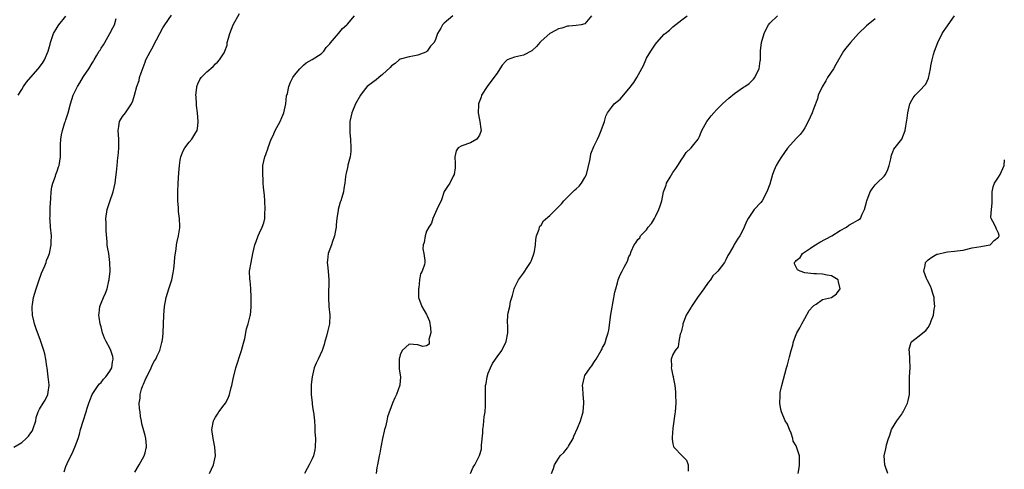
# Model space of a CAD drawing. Units: inches. Extents: x 2550000 to 2553000, y 1509000 to 1512000.
# Drawn here: x 2550662 to 2550886, y 1511698 to 1511800 of the extents above; entities that cross this region are included whole.
import ezdxf

# ---------------------------------------------------------------- set-up
doc = ezdxf.new("R2010")
doc.units = ezdxf.units.IN
doc.header["$MEASUREMENT"] = 0
doc.layers.add('LD25501509_2ft', color=9, linetype='Continuous')

msp = doc.modelspace()

# ---------------------------------------------------------------- linework, layer by layer
at = {"layer": 'LD25501509_2ft'}
for points, elevation in [([(2550661.19, 1511703), (2550663, 1511704.07), (2550663.95, 1511705), (2550664.52, 1511705.48), (2550665, 1511706.24), (2550665.34, 1511706.66), (2550665.48, 1511707), (2550666.17, 1511709), (2550666.25, 1511709.75), (2550666.73, 1511711), (2550667, 1511711.6), (2550667.86, 1511713), (2550668.29, 1511713.71), (2550668.92, 1511715), (2550669, 1511715.51), (2550669.19, 1511717), (2550669.18, 1511717.18), (2550669, 1511719), (2550668.72, 1511721), (2550668.66, 1511721.34), (2550668.45, 1511723), (2550668.19, 1511724.19), (2550667.98, 1511725), (2550667.47, 1511726.53), (2550667.26, 1511727.26), (2550666.71, 1511728.71), (2550666.3, 1511729.7), (2550665.86, 1511731), (2550665.74, 1511731.74), (2550665.39, 1511733), (2550665.31, 1511734.69), (2550665.32, 1511735), (2550665.4, 1511735.4), (2550665.64, 1511737), (2550666.21, 1511739), (2550666.84, 1511740.84), (2550667.45, 1511742.55), (2550668.2, 1511744.2), (2550668.51, 1511745), (2550668.61, 1511745.39), (2550669, 1511746.22), (2550669.25, 1511747), (2550669.66, 1511749), (2550669.65, 1511749.65), (2550669.71, 1511751), (2550669.51, 1511753), (2550669.39, 1511754.61), (2550669.38, 1511755), (2550669.4, 1511755.4), (2550669.45, 1511757.45), (2550669.55, 1511759.55), (2550669.64, 1511761), (2550669.83, 1511762.17), (2550670, 1511763), (2550670.6, 1511764.6), (2550670.73, 1511765), (2550671, 1511765.72), (2550671.31, 1511766.69), (2550671.43, 1511767), (2550671.77, 1511769), (2550671.79, 1511770.21), (2550671.78, 1511771.78), (2550671.83, 1511773), (2550672, 1511774), (2550672.19, 1511775), (2550672.79, 1511776.79), (2550672.89, 1511777.11), (2550673, 1511777.42), (2550673.48, 1511779), (2550674.01, 1511781), (2550674.64, 1511783), (2550675.6, 1511785), (2550676.16, 1511785.84), (2550677, 1511787.22), (2550678.23, 1511789), (2550679, 1511790.31), (2550679.27, 1511790.73), (2550679.4, 1511791), (2550679.93, 1511791.93), (2550680.58, 1511793), (2550680.76, 1511793.24), (2550681, 1511793.67), (2550681.54, 1511794.46), (2550681.82, 1511795), (2550682.98, 1511797), (2550683.7, 1511798.3), (2550684.02, 1511799), (2550684.46, 1511800.46)], 9070), ([(2550662.18, 1511783), (2550663, 1511784.32), (2550663.37, 1511785), (2550664.07, 1511785.93), (2550665, 1511787.13), (2550666.67, 1511789), (2550667.7, 1511790.3), (2550668.13, 1511791), (2550668.95, 1511793), (2550669.41, 1511794.59), (2550669.49, 1511795), (2550670.18, 1511797), (2550671, 1511798.4), (2550671.25, 1511798.75), (2550671.4, 1511799), (2550673, 1511800.94)], 9072), ([(2550672.59, 1511697.41), (2550673, 1511698.58), (2550673.27, 1511699.27), (2550674.13, 1511701), (2550674.43, 1511701.57), (2550675.02, 1511702.98), (2550675.75, 1511705), (2550676.06, 1511705.94), (2550676.35, 1511707), (2550676.94, 1511708.94), (2550677.62, 1511711), (2550677.85, 1511711.85), (2550678.2, 1511713), (2550678.4, 1511713.6), (2550678.94, 1511715), (2550680.33, 1511717), (2550680.61, 1511717.39), (2550681, 1511717.73), (2550681.56, 1511718.44), (2550682.09, 1511719), (2550683, 1511720.27), (2550683.41, 1511721), (2550683.62, 1511722.38), (2550683.76, 1511723), (2550683.63, 1511723.63), (2550683.24, 1511725), (2550683, 1511725.47), (2550682.15, 1511727), (2550681.79, 1511727.79), (2550681.34, 1511729), (2550681, 1511730.34), (2550680.8, 1511731), (2550680.58, 1511732.58), (2550680.5, 1511733), (2550680.53, 1511733.47), (2550680.72, 1511735), (2550681, 1511735.74), (2550681.53, 1511737), (2550682.02, 1511737.98), (2550682.38, 1511739), (2550682.77, 1511740.77), (2550682.84, 1511741), (2550682.86, 1511741.14), (2550683.03, 1511743.03), (2550683.01, 1511745), (2550682.73, 1511747), (2550682.47, 1511748.47), (2550682.35, 1511749), (2550682.34, 1511749.66), (2550682.13, 1511752.13), (2550682.15, 1511753), (2550682.15, 1511753.85), (2550682.11, 1511755), (2550682.4, 1511757), (2550683, 1511758.85), (2550683.74, 1511761), (2550683.97, 1511762.03), (2550684.18, 1511763), (2550684.35, 1511764.35), (2550684.53, 1511765.47), (2550684.63, 1511767), (2550684.82, 1511768.82), (2550684.88, 1511769.12), (2550685.06, 1511770.94), (2550685.03, 1511773.03), (2550684.88, 1511775), (2550685, 1511775.9), (2550685.21, 1511777), (2550685.87, 1511778.13), (2550686.53, 1511779), (2550687.91, 1511781), (2550688.25, 1511781.75), (2550688.62, 1511783), (2550689.12, 1511785), (2550689.63, 1511786.37), (2550689.76, 1511787), (2550690.1, 1511788.1), (2550691, 1511790.53), (2550691.2, 1511791), (2550692.21, 1511793), (2550692.5, 1511793.5), (2550693.56, 1511795.56), (2550694.33, 1511797), (2550695, 1511798.28), (2550695.47, 1511799), (2550697, 1511801.16)], 9068), ([(2550688.69, 1511697.31), (2550689.41, 1511698.59), (2550689.67, 1511699), (2550690.82, 1511701), (2550691, 1511701.7), (2550691.23, 1511702.77), (2550691.3, 1511703), (2550691.31, 1511703.31), (2550691.15, 1511705), (2550691, 1511705.62), (2550690.27, 1511708.27), (2550690.2, 1511709), (2550689.98, 1511709.98), (2550689.88, 1511711), (2550689.76, 1511711.76), (2550689.67, 1511713), (2550689.85, 1511714.15), (2550689.86, 1511715), (2550690.17, 1511716.17), (2550690.48, 1511717), (2550690.66, 1511717.34), (2550691, 1511718.24), (2550691.26, 1511718.74), (2550691.37, 1511719), (2550692.39, 1511721), (2550692.56, 1511721.44), (2550693, 1511722.41), (2550693.42, 1511723), (2550693.74, 1511723.74), (2550694.36, 1511725), (2550694.82, 1511726.82), (2550694.88, 1511727), (2550695, 1511728.03), (2550695.1, 1511729), (2550695.25, 1511733), (2550695.44, 1511735), (2550695.81, 1511737), (2550696.42, 1511739), (2550697.09, 1511741), (2550697.4, 1511742.6), (2550697.54, 1511743.54), (2550697.66, 1511745), (2550697.74, 1511746.26), (2550698.03, 1511748.03), (2550698.16, 1511749), (2550698.28, 1511749.72), (2550698.59, 1511751), (2550698.86, 1511752.86), (2550698.87, 1511753.13), (2550698.81, 1511755), (2550698.59, 1511756.59), (2550698.57, 1511757.43), (2550698.43, 1511759), (2550698.41, 1511760.41), (2550698.42, 1511761), (2550698.52, 1511763), (2550698.67, 1511765.33), (2550698.81, 1511767), (2550699, 1511768.22), (2550699.14, 1511769), (2550699.64, 1511770.36), (2550700.01, 1511771), (2550701, 1511772.34), (2550701.6, 1511773), (2550702.53, 1511774.53), (2550702.84, 1511775), (2550703, 1511776.03), (2550703.1, 1511777), (2550702.92, 1511779), (2550702.69, 1511780.69), (2550702.66, 1511781), (2550702.6, 1511782.6), (2550702.56, 1511783), (2550702.78, 1511784.78), (2550702.79, 1511785), (2550703, 1511785.58), (2550703.45, 1511786.55), (2550703.76, 1511787), (2550705, 1511788.34), (2550706.46, 1511789.54), (2550707, 1511790.12), (2550707.47, 1511790.53), (2550707.92, 1511791), (2550709, 1511792.63), (2550709.15, 1511793), (2550709.62, 1511794.38), (2550709.69, 1511795), (2550709.94, 1511795.94), (2550710.28, 1511797), (2550711.02, 1511798.98), (2550712.43, 1511801.57)], 9066), ([(2550705.64, 1511697), (2550706.58, 1511699), (2550706.97, 1511701), (2550706.86, 1511703), (2550706.58, 1511704.58), (2550706.49, 1511705), (2550706.2, 1511707), (2550706.54, 1511709), (2550706.7, 1511709.3), (2550707, 1511709.8), (2550707.49, 1511710.51), (2550707.79, 1511711), (2550709, 1511712.61), (2550709.25, 1511713), (2550709.89, 1511714.11), (2550710.17, 1511715), (2550710.57, 1511716.57), (2550710.71, 1511717), (2550711, 1511718.53), (2550711.62, 1511721), (2550712.94, 1511725), (2550713.34, 1511726.66), (2550713.66, 1511727.66), (2550714.08, 1511729.92), (2550714.46, 1511731), (2550714.88, 1511732.88), (2550714.94, 1511733.06), (2550715, 1511733.89), (2550715.12, 1511734.88), (2550715.09, 1511735.09), (2550715.13, 1511737), (2550715.05, 1511739.05), (2550714.87, 1511740.87), (2550714.83, 1511741), (2550714.81, 1511741.19), (2550714.77, 1511743), (2550715.11, 1511745), (2550715.5, 1511747), (2550715.96, 1511749), (2550716.28, 1511749.72), (2550716.7, 1511751), (2550717, 1511751.72), (2550717.65, 1511753), (2550718.02, 1511753.98), (2550718.19, 1511755), (2550718.24, 1511756.24), (2550718.33, 1511757), (2550718.24, 1511759), (2550718.17, 1511760.17), (2550717.89, 1511762.11), (2550717.84, 1511763), (2550717.82, 1511763.82), (2550717.73, 1511765), (2550717.78, 1511765.78), (2550717.77, 1511767), (2550718.02, 1511768.02), (2550718.2, 1511769), (2550718.47, 1511769.53), (2550718.94, 1511771), (2550719, 1511771.13), (2550719.66, 1511773), (2550720.13, 1511773.87), (2550720.59, 1511775), (2550721.73, 1511777), (2550722.11, 1511777.89), (2550722.55, 1511779), (2550722.98, 1511781), (2550723.18, 1511782.82), (2550723.35, 1511783.35), (2550723.69, 1511785), (2550724.03, 1511785.97), (2550724.61, 1511787), (2550725, 1511787.56), (2550726.16, 1511789), (2550727, 1511789.84), (2550727.63, 1511790.37), (2550729, 1511791.13), (2550731, 1511792.38), (2550731.61, 1511793), (2550732.19, 1511793.81), (2550733, 1511794.66), (2550733.14, 1511794.86), (2550735, 1511797.05), (2550735.85, 1511798.15), (2550736.87, 1511799), (2550737, 1511799.12), (2550738.62, 1511801)], 9064), ([(2550760.96, 1511801), (2550759, 1511799.35), (2550758.62, 1511799), (2550758.22, 1511798.22), (2550757.46, 1511797), (2550757, 1511795.69), (2550756.68, 1511795), (2550755.89, 1511794.11), (2550755.13, 1511793), (2550755, 1511792.89), (2550754.79, 1511792.79), (2550753, 1511792.11), (2550751.87, 1511791.87), (2550751, 1511791.72), (2550749.27, 1511791.28), (2550749, 1511791.19), (2550748.74, 1511791), (2550747.83, 1511790.17), (2550747, 1511789.68), (2550746.73, 1511789.27), (2550745, 1511787.68), (2550744.14, 1511787), (2550743.53, 1511786.47), (2550743, 1511786.14), (2550742.37, 1511785.63), (2550741.5, 1511785), (2550741, 1511784.45), (2550739.99, 1511783), (2550738.86, 1511781), (2550738, 1511779), (2550737.55, 1511777), (2550737.57, 1511775.57), (2550737.55, 1511775), (2550737.57, 1511774.43), (2550737.71, 1511773), (2550737.8, 1511771), (2550737.79, 1511770.21), (2550737.6, 1511769), (2550737.11, 1511767.11), (2550737.09, 1511766.91), (2550737, 1511766.57), (2550736.73, 1511765.27), (2550736.6, 1511765), (2550736.53, 1511764.53), (2550736.41, 1511763), (2550736.18, 1511761.82), (2550736.08, 1511761), (2550735.73, 1511759.73), (2550735.46, 1511759), (2550735.32, 1511758.68), (2550734.88, 1511757), (2550734.87, 1511756.87), (2550734.58, 1511755), (2550734.44, 1511753.56), (2550734.41, 1511753), (2550734.26, 1511752.26), (2550734.08, 1511751), (2550733.5, 1511749.49), (2550733.36, 1511749), (2550732.58, 1511747), (2550732.47, 1511745.53), (2550732.4, 1511745), (2550732.45, 1511744.45), (2550732.62, 1511743), (2550732.76, 1511741), (2550732.66, 1511737.34), (2550732.67, 1511737), (2550732.79, 1511735), (2550733, 1511733), (2550732.91, 1511731), (2550732.52, 1511729.48), (2550732.22, 1511728.22), (2550731.89, 1511727), (2550731.69, 1511726.31), (2550731.26, 1511725), (2550730.32, 1511723), (2550729.88, 1511722.12), (2550729.46, 1511721), (2550728.97, 1511719), (2550728.79, 1511717.21), (2550728.73, 1511716.73), (2550728.73, 1511715), (2550728.96, 1511713.04), (2550728.95, 1511712.95), (2550729, 1511712.79), (2550729.21, 1511711.21), (2550729.26, 1511711), (2550729.49, 1511709), (2550729.61, 1511707.61), (2550729.62, 1511707), (2550729.61, 1511706.39), (2550729.7, 1511705), (2550729.68, 1511703), (2550729.62, 1511702.38), (2550729.32, 1511701), (2550729, 1511700.32), (2550728.33, 1511699), (2550727.83, 1511698.17), (2550727.21, 1511697)], 9062), ([(2550792.45, 1511801), (2550791, 1511799.24), (2550790.15, 1511799), (2550789, 1511798.82), (2550787.32, 1511798.68), (2550787, 1511798.68), (2550785.76, 1511798.24), (2550785, 1511798.09), (2550784.31, 1511797.69), (2550782.98, 1511797), (2550781, 1511795.25), (2550780.74, 1511795), (2550779.95, 1511794.05), (2550779, 1511793.19), (2550778.89, 1511793.11), (2550777, 1511792.11), (2550775, 1511791.67), (2550773.34, 1511791), (2550773, 1511790.73), (2550772.17, 1511789.83), (2550771.67, 1511789), (2550771, 1511787.99), (2550770.31, 1511787), (2550768.76, 1511785), (2550767.51, 1511783), (2550767.42, 1511782.58), (2550766.81, 1511781), (2550766.78, 1511780.78), (2550766.68, 1511779), (2550767, 1511777.41), (2550767.1, 1511777), (2550767.35, 1511775.35), (2550767.38, 1511775), (2550767.29, 1511774.71), (2550767, 1511773.89), (2550766.42, 1511773), (2550765, 1511772.17), (2550763, 1511771.49), (2550762.18, 1511771), (2550761.68, 1511770.32), (2550761.41, 1511769), (2550761.48, 1511767.48), (2550761.47, 1511767), (2550761.5, 1511766.5), (2550761.23, 1511765), (2550761, 1511764.6), (2550760.25, 1511763), (2550759.76, 1511762.24), (2550759, 1511761.14), (2550758.29, 1511759), (2550757.56, 1511757.56), (2550757.35, 1511757), (2550756.41, 1511755), (2550756.08, 1511753.92), (2550755.49, 1511753), (2550755, 1511752.08), (2550754.66, 1511751), (2550754.45, 1511749.55), (2550754.21, 1511749), (2550754.1, 1511748.1), (2550754.33, 1511747), (2550754.6, 1511745.4), (2550754.6, 1511745), (2550754.51, 1511744.51), (2550753.98, 1511743), (2550753.6, 1511742.4), (2550753.39, 1511741), (2550753.2, 1511739.2), (2550753.15, 1511739), (2550753.18, 1511737), (2550753.89, 1511735), (2550755, 1511733.14), (2550755.07, 1511733), (2550755.64, 1511731.64), (2550755.9, 1511730.1), (2550755.93, 1511729), (2550755.5, 1511727.5), (2550755.59, 1511727), (2550755.61, 1511726.39), (2550755, 1511726.06), (2550754.12, 1511725.88), (2550753, 1511726.28), (2550751, 1511726.43), (2550749.47, 1511725), (2550749, 1511724.02), (2550748.72, 1511723), (2550748.72, 1511720.72), (2550749.03, 1511719), (2550748.94, 1511717.06), (2550748.14, 1511715), (2550747.8, 1511714.2), (2550747.21, 1511713), (2550746.11, 1511709.89), (2550745.96, 1511709), (2550745.65, 1511707.65), (2550745.43, 1511707), (2550745.35, 1511706.65), (2550744.96, 1511704.96), (2550744.59, 1511703), (2550744.39, 1511701.61), (2550744.2, 1511701), (2550743.81, 1511699), (2550743.65, 1511698.35), (2550743.5, 1511697)], 9060), ([(2550764.95, 1511697.05), (2550765.58, 1511698.42), (2550765.92, 1511699), (2550767, 1511701.07), (2550767.47, 1511702.53), (2550767.48, 1511703), (2550767.45, 1511703.45), (2550767.78, 1511706.22), (2550767.8, 1511707), (2550767.92, 1511707.92), (2550768.04, 1511709), (2550768.11, 1511709.89), (2550768.29, 1511711), (2550768.39, 1511712.39), (2550768.4, 1511713), (2550768.35, 1511715), (2550768.36, 1511716.36), (2550768.4, 1511717), (2550768.51, 1511717.49), (2550768.75, 1511719), (2550769, 1511719.81), (2550769.49, 1511721), (2550769.99, 1511722.01), (2550770.67, 1511723), (2550771, 1511723.53), (2550772.1, 1511725), (2550773.11, 1511727), (2550773.47, 1511729), (2550773.47, 1511730.53), (2550773.42, 1511731.42), (2550773.49, 1511733), (2550773.54, 1511733.54), (2550773.88, 1511735), (2550774.09, 1511736.09), (2550774.54, 1511737.46), (2550774.92, 1511739), (2550775, 1511739.19), (2550775.88, 1511741), (2550776.33, 1511741.67), (2550777, 1511742.57), (2550777.21, 1511742.79), (2550777.87, 1511743.87), (2550778.63, 1511745), (2550778.73, 1511745.27), (2550779, 1511745.91), (2550779.31, 1511746.69), (2550779.49, 1511747.49), (2550779.74, 1511749), (2550779.79, 1511750.21), (2550779.99, 1511751), (2550780.58, 1511752.58), (2550780.63, 1511753), (2550780.74, 1511753.26), (2550781, 1511753.47), (2550781.57, 1511754.43), (2550783, 1511755.66), (2550784.36, 1511757), (2550784.66, 1511757.34), (2550785, 1511757.63), (2550785.66, 1511758.34), (2550786.21, 1511759), (2550788.2, 1511761), (2550788.6, 1511761.4), (2550789, 1511761.74), (2550789.65, 1511762.35), (2550790.23, 1511763), (2550791, 1511764.28), (2550791.37, 1511765), (2550792.13, 1511768.13), (2550792.22, 1511769), (2550792.32, 1511769.68), (2550793, 1511771.36), (2550793.82, 1511773), (2550794.19, 1511773.81), (2550794.7, 1511775), (2550795.41, 1511777), (2550795.76, 1511778.24), (2550796.13, 1511779), (2550797, 1511780.17), (2550797.66, 1511781), (2550799, 1511782.11), (2550801, 1511784.44), (2550802.12, 1511785.88), (2550802.81, 1511787), (2550804.28, 1511789.72), (2550804.81, 1511791), (2550805, 1511791.38), (2550805.99, 1511793), (2550807, 1511794.6), (2550807.32, 1511795), (2550809, 1511796.83), (2550809.19, 1511797), (2550810.2, 1511797.8), (2550811, 1511798.55), (2550813, 1511800.13), (2550814.24, 1511801)], 9058), ([(2550783.38, 1511697), (2550783.87, 1511698.13), (2550784.07, 1511699), (2550785, 1511700.43), (2550785.39, 1511701), (2550786.21, 1511701.79), (2550787, 1511702.84), (2550787.08, 1511702.92), (2550787.24, 1511703.24), (2550788.3, 1511705), (2550788.49, 1511705.51), (2550789.33, 1511707.33), (2550789.98, 1511709), (2550790.47, 1511710.47), (2550790.59, 1511711), (2550790.74, 1511713), (2550790.73, 1511713.27), (2550790.55, 1511715), (2550790.49, 1511716.49), (2550790.46, 1511717), (2550790.88, 1511719), (2550791, 1511719.26), (2550792.19, 1511721), (2550792.54, 1511721.46), (2550793, 1511722.24), (2550793.34, 1511722.66), (2550793.57, 1511723), (2550794.7, 1511725), (2550794.8, 1511725.2), (2550795, 1511725.65), (2550795.51, 1511726.49), (2550795.68, 1511727), (2550795.87, 1511727.87), (2550796.27, 1511729), (2550796.41, 1511729.59), (2550796.86, 1511733.14), (2550797, 1511734), (2550797.81, 1511738.19), (2550798, 1511739), (2550798.38, 1511740.38), (2550798.54, 1511741), (2550799, 1511742.2), (2550799.43, 1511743), (2550799.88, 1511743.88), (2550800.69, 1511745.31), (2550801, 1511746.3), (2550801.28, 1511746.72), (2550801.5, 1511747.5), (2550802.21, 1511749), (2550802.56, 1511749.44), (2550803, 1511750.21), (2550803.45, 1511750.55), (2550803.59, 1511751), (2550805, 1511752.37), (2550805.39, 1511753), (2550806.15, 1511753.85), (2550806.77, 1511755), (2550807, 1511755.4), (2550807.81, 1511757), (2550808.12, 1511757.88), (2550808.45, 1511759), (2550808.83, 1511761), (2550809.42, 1511762.58), (2550809.56, 1511763), (2550810.36, 1511764.36), (2550811, 1511765.4), (2550811.66, 1511766.34), (2550812.1, 1511767), (2550813, 1511768.48), (2550813.43, 1511769), (2550814.02, 1511769.98), (2550815.06, 1511770.94), (2550815.15, 1511771), (2550815.76, 1511771.76), (2550816.71, 1511773), (2550817, 1511773.62), (2550817.38, 1511774.62), (2550817.57, 1511775), (2550818.31, 1511776.31), (2550818.68, 1511777), (2550819, 1511777.38), (2550819.67, 1511778.33), (2550820.27, 1511779), (2550821, 1511779.71), (2550822.23, 1511781), (2550823.71, 1511782.29), (2550825, 1511783.38), (2550827, 1511784.79), (2550827.36, 1511785), (2550828.33, 1511785.67), (2550829.33, 1511786.67), (2550829.6, 1511787), (2550830.13, 1511788.13), (2550830.6, 1511789), (2550830.81, 1511790.81), (2550830.87, 1511791), (2550830.88, 1511792.88), (2550830.92, 1511793.08), (2550831.12, 1511795), (2550831.7, 1511797), (2550832.12, 1511797.88), (2550832.71, 1511799), (2550833, 1511799.38), (2550834.73, 1511801)], 9056), ([(2550857, 1511800.37), (2550855, 1511798.77), (2550853.18, 1511797), (2550851.34, 1511795), (2550850.31, 1511793.69), (2550849.8, 1511793), (2550848.05, 1511789.95), (2550847.48, 1511789), (2550846.15, 1511787), (2550845.73, 1511786.27), (2550844.88, 1511784.88), (2550844.03, 1511783), (2550843.82, 1511782.18), (2550843, 1511780.08), (2550842.63, 1511779), (2550841.75, 1511777), (2550841, 1511775.61), (2550840.62, 1511775), (2550839.92, 1511774.08), (2550839, 1511773.15), (2550837, 1511770.97), (2550835.68, 1511769), (2550835, 1511767.92), (2550834.49, 1511767), (2550834.02, 1511765.98), (2550833.65, 1511765), (2550833, 1511762.78), (2550832.36, 1511761), (2550831.27, 1511759), (2550831, 1511758.6), (2550829.49, 1511757), (2550828.09, 1511755), (2550827.7, 1511754.3), (2550827.19, 1511753), (2550827, 1511752.65), (2550826.19, 1511751), (2550825.7, 1511750.3), (2550824.94, 1511749.06), (2550824.82, 1511748.82), (2550823.76, 1511747), (2550823.46, 1511746.54), (2550823, 1511745.57), (2550822.68, 1511745), (2550821.2, 1511743), (2550821, 1511742.78), (2550820.08, 1511741.92), (2550819.5, 1511741), (2550819, 1511740.39), (2550818.05, 1511739), (2550816.61, 1511737), (2550815.21, 1511735), (2550815.15, 1511734.85), (2550814.03, 1511733), (2550813.4, 1511731.4), (2550813.27, 1511731), (2550813.27, 1511730.73), (2550813, 1511729.83), (2550812.85, 1511729.15), (2550812.65, 1511728.65), (2550812.33, 1511727), (2550812.21, 1511725.79), (2550811.47, 1511725), (2550811, 1511724.07), (2550810.6, 1511723), (2550810.66, 1511721.34), (2550810.59, 1511721), (2550810.69, 1511720.69), (2550811, 1511719.23), (2550811.09, 1511719.09), (2550811.06, 1511718.94), (2550811.39, 1511717), (2550811.59, 1511715.59), (2550811.58, 1511715), (2550811.66, 1511713), (2550811.5, 1511711), (2550811.41, 1511710.59), (2550811, 1511707.28), (2550810.82, 1511705.18), (2550810.84, 1511704.83), (2550811, 1511703.77), (2550811.13, 1511703.13), (2550811.17, 1511703), (2550813.07, 1511701), (2550814.05, 1511700.05), (2550814.44, 1511699), (2550814.42, 1511697.58)], 9054), ([(2550839.45, 1511697), (2550839.71, 1511698.29), (2550839.78, 1511699), (2550839.73, 1511699.73), (2550839.74, 1511701), (2550839.19, 1511702.81), (2550839, 1511703.3), (2550838.35, 1511704.35), (2550838.26, 1511705), (2550837.84, 1511706.16), (2550837.49, 1511707), (2550837.36, 1511707.36), (2550837, 1511708.19), (2550836.54, 1511709), (2550835.69, 1511711), (2550835.53, 1511711.53), (2550835.27, 1511713), (2550835.37, 1511714.63), (2550835.34, 1511715), (2550835.39, 1511715.39), (2550835.74, 1511717), (2550836.83, 1511721), (2550837, 1511721.72), (2550837.52, 1511723.52), (2550837.88, 1511725), (2550838.21, 1511726.21), (2550838.38, 1511727), (2550839, 1511728.62), (2550839.18, 1511729), (2550839.85, 1511730.15), (2550840.27, 1511731), (2550841, 1511732.25), (2550841.93, 1511734.07), (2550842.81, 1511735), (2550843, 1511735.22), (2550843.52, 1511735.52), (2550845, 1511736.53), (2550847, 1511737.02), (2550848.16, 1511737.84), (2550849, 1511739), (2550848.61, 1511740.61), (2550848.57, 1511741), (2550847, 1511741.97), (2550846.08, 1511742.08), (2550845, 1511742.31), (2550843.59, 1511742.41), (2550843, 1511742.39), (2550841, 1511742.64), (2550839.94, 1511743), (2550839.32, 1511743.32), (2550839, 1511743.93), (2550838.65, 1511744.65), (2550838.65, 1511745), (2550838.83, 1511745.17), (2550839, 1511745.42), (2550839.91, 1511746.09), (2550840.42, 1511747), (2550842.26, 1511748.26), (2550843, 1511748.74), (2550843.37, 1511749), (2550844.41, 1511749.59), (2550847.09, 1511751), (2550849, 1511752.24), (2550850.42, 1511753), (2550851, 1511753.46), (2550851.99, 1511754.01), (2550853, 1511754.61), (2550853.26, 1511754.74), (2550853.63, 1511755), (2550853.98, 1511755.98), (2550854.56, 1511757), (2550855, 1511758.67), (2550855.06, 1511759), (2550855.86, 1511761), (2550856.3, 1511761.7), (2550857, 1511762.65), (2550857.32, 1511763), (2550859, 1511764.6), (2550859.29, 1511765), (2550859.88, 1511766.12), (2550860.14, 1511767), (2550860.52, 1511768.52), (2550860.64, 1511769.36), (2550861, 1511770.15), (2550861.24, 1511770.76), (2550863.05, 1511773), (2550863.79, 1511775), (2550863.92, 1511775.92), (2550864.21, 1511777.79), (2550864.37, 1511779), (2550864.86, 1511781), (2550864.9, 1511781.1), (2550865, 1511781.31), (2550865.6, 1511782.4), (2550866.06, 1511783), (2550867, 1511783.94), (2550868.49, 1511785.51), (2550869.1, 1511786.9), (2550869.58, 1511789), (2550869.65, 1511789.65), (2550869.95, 1511791), (2550870.26, 1511792.26), (2550870.47, 1511793), (2550871.18, 1511795), (2550872.19, 1511797), (2550872.51, 1511797.49), (2550873, 1511798.21), (2550875, 1511801.06)], 9052), ([(2550859.81, 1511697), (2550859.22, 1511698.78), (2550859.17, 1511699), (2550859.03, 1511701), (2550859.39, 1511702.61), (2550859.43, 1511703), (2550859.56, 1511703.56), (2550859.99, 1511705), (2550860.28, 1511705.72), (2550860.71, 1511707), (2550861.91, 1511709), (2550863, 1511710.47), (2550863.21, 1511710.79), (2550863.33, 1511711), (2550864.32, 1511713), (2550864.43, 1511713.57), (2550864.76, 1511715), (2550864.76, 1511716.76), (2550864.8, 1511719), (2550864.95, 1511721), (2550864.88, 1511723), (2550864.77, 1511724.77), (2550864.72, 1511725), (2550864.72, 1511725.28), (2550865.16, 1511726.84), (2550865.29, 1511727), (2550867, 1511728.34), (2550867.78, 1511729), (2550868.47, 1511729.53), (2550869, 1511730.21), (2550869.48, 1511731), (2550869.68, 1511731.68), (2550870.2, 1511733), (2550870.38, 1511734.38), (2550870.52, 1511735), (2550870.41, 1511736.41), (2550870.39, 1511737), (2550870.1, 1511737.9), (2550869.77, 1511739), (2550869.56, 1511739.56), (2550868.8, 1511741), (2550868.64, 1511741.36), (2550868.02, 1511743), (2550868.31, 1511744.31), (2550868.37, 1511745), (2550869, 1511745.57), (2550869.85, 1511746.15), (2550871, 1511746.83), (2550871.13, 1511746.87), (2550873, 1511747.35), (2550873.4, 1511747.4), (2550875, 1511747.51), (2550875.61, 1511747.61), (2550877, 1511747.8), (2550879, 1511748.29), (2550881, 1511748.64), (2550883, 1511748.97), (2550883.08, 1511749), (2550884.04, 1511749.96), (2550885, 1511750.76), (2550885.14, 1511751), (2550885.12, 1511751.12), (2550885, 1511751.61), (2550884.56, 1511752.56), (2550884.37, 1511753), (2550883.73, 1511754.27), (2550883.34, 1511755), (2550883.29, 1511755.29), (2550883.42, 1511757), (2550883.58, 1511758.42), (2550883.56, 1511759), (2550883.58, 1511759.58), (2550883.57, 1511761), (2550883.8, 1511762.2), (2550884.12, 1511763), (2550885, 1511764.4), (2550885.39, 1511765), (2550885.66, 1511765.66), (2550886.26, 1511767), (2550886.33, 1511768.33)], 9050)]:
    msp.add_lwpolyline(points, dxfattribs=dict(at, elevation=elevation))

doc.saveas('drawing.dxf')
